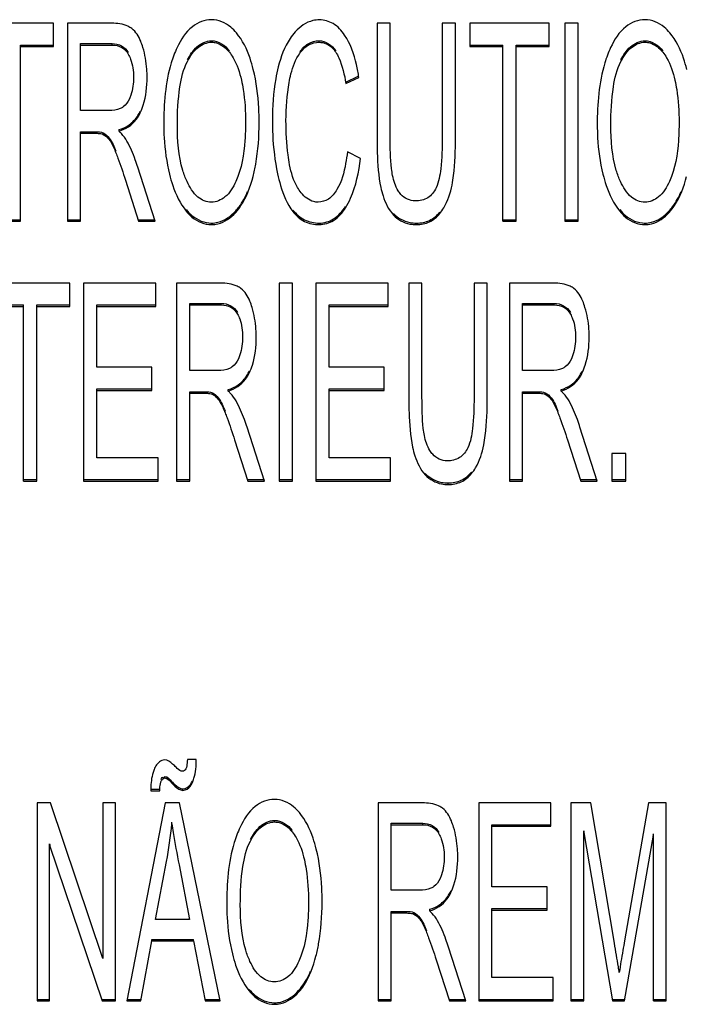
# Model space of a CAD drawing. Units: millimetres. Extents: x 0 to 1189, y 0 to 841.
# Drawn here: x 858 to 861, y 379 to 383 of the extents above; entities that cross this region are included whole.
import ezdxf

# ---------------------------------------------------------------- set-up
doc = ezdxf.new("R2010")
doc.units = ezdxf.units.MM
doc.header["$LTSCALE"] = 65.395
doc.layers.add('7_ALL_FEATURES', color=7, linetype='CONTINUOUS')

msp = doc.modelspace()

# ---------------------------------------------------------------- linework, layer by layer
at = {"layer": '7_ALL_FEATURES', "color": 7, "linetype": 'Continuous'}
for p, q in [((858.3498, 382.8441), (858.0327, 382.8441)), ((858.3498, 382.7504), (858.3498, 382.8441)), ((858.4049, 382.8441), (858.4049, 382.0501)), ((858.5822, 382.8441), (858.4049, 382.8441)), ((859.6466, 382.8441), (859.6466, 382.3854)), ((859.6996, 382.8441), (859.6466, 382.8441)), ((859.6996, 382.3859), (859.6996, 382.8441)), ((859.9083, 382.8441), (859.9083, 382.3859)), ((859.9612, 382.8441), (859.9083, 382.8441)), ((859.9612, 382.3854), (859.9612, 382.8441)), ((860.0193, 382.8441), (860.0193, 382.7504)), ((860.3364, 382.8441), (860.0193, 382.8441)), ((860.3364, 382.7504), (860.3364, 382.8441)), ((860.3997, 382.8441), (860.3997, 382.0501)), ((860.4526, 382.8441), (860.3997, 382.8441)), ((860.4526, 382.0501), (860.4526, 382.8441)), ((858.2174, 382.0501), (858.2174, 382.7565)), ((858.2174, 382.7565), (858.3498, 382.7565)), ((858.2174, 382.7504), (858.3498, 382.7504)), ((858.4578, 382.4937), (858.4578, 382.7625)), ((858.4578, 382.7625), (858.5844, 382.7625)), ((858.4578, 382.7564), (858.5844, 382.7564)), ((858.5844, 382.7564), (858.5844, 382.7625)), ((858.9833, 382.7678), (858.9833, 382.7738)), ((859.4147, 382.7678), (859.4147, 382.7738)), ((860.0193, 382.7565), (860.1511, 382.7565)), ((860.0193, 382.7504), (860.1511, 382.7504)), ((860.1511, 382.0501), (860.1511, 382.7565)), ((860.2041, 382.0501), (860.2041, 382.7565)), ((860.2041, 382.7565), (860.3364, 382.7565)), ((860.2041, 382.7504), (860.3364, 382.7504)), ((860.7217, 382.7678), (860.7217, 382.7738)), ((859.5217, 382.6081), (859.5714, 382.6314)), ((859.5217, 382.602), (859.5738, 382.6264)), ((858.5716, 382.4937), (858.4578, 382.4937)), ((858.4578, 382.0501), (858.4578, 382.4088)), ((858.4578, 382.4088), (858.5192, 382.4088)), ((858.4578, 382.4027), (858.5192, 382.4027)), ((858.5192, 382.4027), (858.5192, 382.4088)), ((858.5486, 382.3983), (858.5486, 382.4044)), ((858.612, 382.4114), (858.612, 382.4175)), ((859.5806, 382.3019), (859.5277, 382.3285)), ((858.7574, 382.0501), (858.6878, 382.2662)), ((858.6379, 382.2153), (858.6908, 382.0501)), ((859.0799, 382.0853), (859.0799, 382.0914)), ((859.7129, 382.0749), (859.7129, 382.081)), ((860.8183, 382.0853), (860.8183, 382.0914)), ((858.1645, 382.0562), (858.2174, 382.0562)), ((858.1645, 382.0501), (858.2174, 382.0501)), ((858.4049, 382.0562), (858.4578, 382.0562)), ((858.4049, 382.0501), (858.4578, 382.0501)), ((858.6908, 382.0562), (858.7574, 382.0562)), ((858.6908, 382.0501), (858.7574, 382.0501)), ((858.9828, 382.0365), (858.9828, 382.0426)), ((859.415, 382.0365), (859.415, 382.0426)), ((859.8049, 382.0365), (859.8049, 382.0426)), ((860.1511, 382.0562), (860.2041, 382.0562)), ((860.1511, 382.0501), (860.2041, 382.0501)), ((860.3997, 382.0562), (860.4526, 382.0562)), ((860.3997, 382.0501), (860.4526, 382.0501)), ((860.7211, 382.0365), (860.7211, 382.0426)), ((858.4147, 381.802), (858.0976, 381.802)), ((858.4147, 381.7082), (858.4147, 381.802)), ((858.4701, 381.802), (858.4701, 381.0079)), ((858.7593, 381.802), (858.4701, 381.802)), ((858.7593, 381.7082), (858.7593, 381.802)), ((858.8425, 381.802), (858.8425, 381.0079)), ((859.0199, 381.802), (858.8425, 381.802)), ((859.2543, 381.802), (859.2543, 381.0079)), ((859.3072, 381.802), (859.2543, 381.802)), ((859.3072, 381.0079), (859.3072, 381.802)), ((859.4016, 381.802), (859.4016, 381.0079)), ((859.6908, 381.802), (859.4016, 381.802)), ((859.6908, 381.7082), (859.6908, 381.802)), ((859.774, 381.802), (859.774, 381.3432)), ((859.827, 381.802), (859.774, 381.802)), ((859.827, 381.3437), (859.827, 381.802)), ((860.0357, 381.802), (860.0357, 381.3437)), ((860.0886, 381.802), (860.0357, 381.802)), ((860.0886, 381.3432), (860.0886, 381.802)), ((860.1776, 381.802), (860.1776, 381.0079)), ((860.3549, 381.802), (860.1776, 381.802)), ((858.0976, 381.7143), (858.2294, 381.7143)), ((858.2294, 381.0079), (858.2294, 381.7143)), ((858.2824, 381.0079), (858.2824, 381.7143)), ((858.2824, 381.7143), (858.4147, 381.7143)), ((858.523, 381.4651), (858.523, 381.7143)), ((858.523, 381.7143), (858.7593, 381.7143)), ((858.8955, 381.4515), (858.8955, 381.7203)), ((858.8955, 381.7203), (859.0221, 381.7203)), ((858.8955, 381.7142), (859.0221, 381.7142)), ((859.0221, 381.7142), (859.0221, 381.7203)), ((859.4545, 381.4651), (859.4545, 381.7143)), ((859.4545, 381.7143), (859.6908, 381.7143)), ((860.2305, 381.4515), (860.2305, 381.7203)), ((860.2305, 381.7203), (860.3571, 381.7203)), ((860.2305, 381.7142), (860.3571, 381.7142)), ((860.3571, 381.7142), (860.3571, 381.7203)), ((858.0976, 381.7082), (858.2294, 381.7082)), ((858.2824, 381.7082), (858.4147, 381.7082)), ((858.523, 381.7082), (858.7593, 381.7082)), ((859.4545, 381.7082), (859.6908, 381.7082)), ((858.7443, 381.4651), (858.523, 381.4651)), ((858.7443, 381.3719), (858.7443, 381.4651)), ((859.0092, 381.4515), (858.8955, 381.4515)), ((859.6758, 381.4651), (859.4545, 381.4651)), ((859.6758, 381.3719), (859.6758, 381.4651)), ((860.3443, 381.4515), (860.2305, 381.4515)), ((858.523, 381.1016), (858.523, 381.378)), ((858.523, 381.378), (858.7443, 381.378)), ((858.523, 381.3719), (858.7443, 381.3719)), ((858.8955, 381.0079), (858.8955, 381.3666)), ((858.8955, 381.3666), (858.9569, 381.3666)), ((858.8955, 381.3605), (858.9569, 381.3605)), ((858.9569, 381.3605), (858.9569, 381.3666)), ((858.9863, 381.3562), (858.9863, 381.3623)), ((859.0496, 381.3692), (859.0496, 381.3753)), ((859.4545, 381.1016), (859.4545, 381.378)), ((859.4545, 381.378), (859.6758, 381.378)), ((859.4545, 381.3719), (859.6758, 381.3719)), ((860.2305, 381.0079), (860.2305, 381.3666)), ((860.2305, 381.3666), (860.2919, 381.3666)), ((860.2305, 381.3605), (860.2919, 381.3605)), ((860.2919, 381.3605), (860.2919, 381.3666)), ((860.3213, 381.3562), (860.3213, 381.3623)), ((860.3847, 381.3692), (860.3847, 381.3753)), ((859.1951, 381.0079), (859.1255, 381.224)), ((860.5301, 381.0079), (860.4605, 381.224)), ((859.0755, 381.1731), (859.1285, 381.0079)), ((860.4106, 381.1731), (860.4635, 381.0079)), ((860.588, 381.119), (860.588, 381.0079)), ((860.6439, 381.119), (860.588, 381.119)), ((860.6439, 381.0079), (860.6439, 381.119)), ((858.7686, 381.1016), (858.523, 381.1016)), ((858.7686, 381.0079), (858.7686, 381.1016)), ((859.7001, 381.1016), (859.4545, 381.1016)), ((859.7001, 381.0079), (859.7001, 381.1016)), ((858.2294, 381.014), (858.2824, 381.014)), ((858.2294, 381.0079), (858.2824, 381.0079)), ((858.4701, 381.014), (858.7686, 381.014)), ((858.4701, 381.0079), (858.7686, 381.0079)), ((858.8425, 381.014), (858.8955, 381.014)), ((858.8425, 381.0079), (858.8955, 381.0079)), ((859.1285, 381.014), (859.1951, 381.014)), ((859.1285, 381.0079), (859.1951, 381.0079)), ((859.2543, 381.014), (859.3072, 381.014)), ((859.2543, 381.0079), (859.3072, 381.0079)), ((859.4016, 381.014), (859.7001, 381.014)), ((859.4016, 381.0079), (859.7001, 381.0079)), ((859.8403, 381.0327), (859.8403, 381.0388)), ((859.9323, 380.9944), (859.9323, 381.0005)), ((860.1776, 381.014), (860.2305, 381.014)), ((860.1776, 381.0079), (860.2305, 381.0079)), ((860.4635, 381.014), (860.5301, 381.014)), ((860.4635, 381.0079), (860.5301, 381.0079)), ((860.588, 381.014), (860.6439, 381.014)), ((860.588, 381.0079), (860.6439, 381.0079)), ((858.9219, 379.8915), (858.8865, 379.8915)), ((858.7964, 379.8178), (858.7964, 379.8239)), ((858.8231, 379.798), (858.8231, 379.8041)), ((858.7394, 379.7724), (858.7757, 379.7724)), ((858.7394, 379.7691), (858.7394, 379.7664)), ((858.7394, 379.7664), (858.7757, 379.7664)), ((858.7757, 379.7664), (858.7756, 379.7695)), ((858.8685, 379.768), (858.8685, 379.7741)), ((858.2832, 379.7176), (858.2832, 378.9236)), ((858.3375, 379.7176), (858.2832, 379.7176)), ((858.5476, 379.0942), (858.3375, 379.7176)), ((858.5476, 379.7176), (858.5476, 379.0942)), ((858.5983, 379.7176), (858.5476, 379.7176)), ((858.5983, 378.9236), (858.5983, 379.7176)), ((858.797, 379.7176), (858.6434, 378.9236)), ((858.854, 379.7176), (858.797, 379.7176)), ((859.0177, 378.9236), (858.854, 379.7176)), ((859.6507, 379.7176), (859.6507, 378.9236)), ((859.8281, 379.7176), (859.6507, 379.7176)), ((860.0545, 379.7176), (860.0545, 378.9236)), ((860.3438, 379.7176), (860.0545, 379.7176)), ((860.3438, 379.6239), (860.3438, 379.7176)), ((860.4245, 379.7176), (860.4245, 378.9236)), ((860.5042, 379.7176), (860.4245, 379.7176)), ((860.5989, 379.1554), (860.5042, 379.7176)), ((860.735, 379.7176), (860.6393, 379.1651)), ((860.8062, 379.7176), (860.735, 379.7176)), ((860.8062, 378.9236), (860.8062, 379.7176)), ((858.8243, 379.6342), (858.8243, 379.6403)), ((859.2357, 379.6412), (859.2357, 379.6473)), ((859.7037, 379.3672), (859.7037, 379.636)), ((859.7037, 379.636), (859.8303, 379.636)), ((859.7037, 379.6299), (859.8303, 379.6299)), ((859.8303, 379.6299), (859.8303, 379.636)), ((860.1075, 379.3807), (860.1075, 379.63)), ((860.1075, 379.63), (860.3438, 379.63)), ((860.1075, 379.6239), (860.3438, 379.6239)), ((860.4755, 378.9236), (860.4755, 379.6056)), ((860.4755, 379.6056), (860.4766, 379.5997)), ((860.4755, 379.5995), (860.5912, 378.9236)), ((860.639, 378.9236), (860.7552, 379.5882)), ((860.7542, 379.5883), (860.7552, 379.5942)), ((860.7552, 378.9236), (860.7552, 379.5942)), ((858.3339, 378.9236), (858.3339, 379.5536)), ((858.3339, 379.5536), (858.3358, 379.5482)), ((858.3339, 379.5475), (858.544, 378.9236)), ((858.7588, 379.2496), (858.8027, 379.4825)), ((858.8526, 379.4695), (858.8944, 379.2496)), ((860.3288, 379.3807), (860.1075, 379.3807)), ((860.3288, 379.2875), (860.3288, 379.3807)), ((859.8174, 379.3672), (859.7037, 379.3672)), ((859.7037, 378.9236), (859.7037, 379.2823)), ((859.7037, 379.2823), (859.765, 379.2823)), ((859.7037, 379.2762), (859.765, 379.2762)), ((859.765, 379.2762), (859.765, 379.2823)), ((859.7944, 379.2718), (859.7944, 379.2779)), ((859.8578, 379.2848), (859.8578, 379.2909)), ((860.1075, 379.0173), (860.1075, 379.2936)), ((860.1075, 379.2936), (860.3288, 379.2936)), ((860.1075, 379.2875), (860.3288, 379.2875)), ((858.8944, 379.2496), (858.7588, 379.2496)), ((858.6996, 378.9236), (858.7435, 379.1641)), ((858.7435, 379.1641), (858.7435, 379.1701)), ((858.7435, 379.1701), (858.9107, 379.1701)), ((858.7435, 379.1641), (858.9107, 379.1641)), ((858.9107, 379.1641), (858.9107, 379.1701)), ((858.9107, 379.1641), (858.9574, 378.9236)), ((860.0032, 378.9236), (859.9337, 379.1397)), ((859.8837, 379.0888), (859.9367, 378.9236)), ((860.353, 379.0173), (860.1075, 379.0173)), ((860.353, 378.9236), (860.353, 379.0173)), ((859.3323, 378.9588), (859.3323, 378.9649)), ((858.2832, 378.9297), (858.3339, 378.9297)), ((858.2832, 378.9236), (858.3339, 378.9236)), ((858.544, 378.9297), (858.5983, 378.9297)), ((858.544, 378.9236), (858.5983, 378.9236)), ((858.6434, 378.9297), (858.6996, 378.9297)), ((858.6434, 378.9236), (858.6996, 378.9236)), ((858.9574, 378.9297), (859.0177, 378.9297)), ((858.9574, 378.9236), (859.0177, 378.9236)), ((859.2352, 378.91), (859.2352, 378.9161)), ((859.6507, 378.9297), (859.7037, 378.9297)), ((859.6507, 378.9236), (859.7037, 378.9236)), ((859.9367, 378.9297), (860.0032, 378.9297)), ((859.9367, 378.9236), (860.0032, 378.9236)), ((860.0545, 378.9297), (860.353, 378.9297)), ((860.0545, 378.9236), (860.353, 378.9236)), ((860.4245, 378.9297), (860.4755, 378.9297)), ((860.4245, 378.9236), (860.4755, 378.9236)), ((860.5912, 378.9297), (860.639, 378.9297)), ((860.5912, 378.9236), (860.639, 378.9236)), ((860.7552, 378.9297), (860.8062, 378.9297)), ((860.7552, 378.9236), (860.8062, 378.9236))]:
    msp.add_line(p, q, dxfattribs=at)
msp.add_arc((859.103, 379.7692), 0.3636, 179.0466, 180.0054, dxfattribs=at)
for points, knots in [([(858.9831, 382.8582), (858.9558, 382.8582), (858.8929, 382.8332), (858.8598, 382.7775), (858.8449, 382.7462)], [0, 0, 0, 0, 0.440644, 1, 1, 1, 1]), ([(859.0828, 382.8053), (859.0758, 382.8136), (859.0494, 382.8412), (859.0105, 382.8582), (858.9831, 382.8582)], [0, 0, 0, 0, 0.282628, 1, 1, 1, 1]), ([(859.4158, 382.8577), (859.4071, 382.8577), (859.3701, 382.8535), (859.3377, 382.8301), (859.3187, 382.8095)], [0, 0, 0, 0, 0.237003, 1, 1, 1, 1]), ([(859.5167, 382.7968), (859.5046, 382.8146), (859.4764, 382.846), (859.4349, 382.8577), (859.4158, 382.8577)], [0, 0, 0, 0, 0.529737, 1, 1, 1, 1]), ([(860.7214, 382.8582), (860.6941, 382.8582), (860.6312, 382.8332), (860.5981, 382.7775), (860.5833, 382.7462)], [0, 0, 0, 0, 0.440643, 1, 1, 1, 1]), ([(860.8212, 382.8053), (860.8142, 382.8136), (860.7878, 382.8412), (860.7489, 382.8582), (860.7214, 382.8582)], [0, 0, 0, 0, 0.282626, 1, 1, 1, 1]), ([(858.6635, 382.8225), (858.6587, 382.8261), (858.6341, 382.8406), (858.6045, 382.8441), (858.5822, 382.8441)], [0, 0, 0, 0, 0.213156, 1, 1, 1, 1]), ([(858.7079, 382.747), (858.7053, 382.7554), (858.6956, 382.7829), (858.6799, 382.81), (858.6635, 382.8225)], [0, 0, 0, 0, 0.300935, 1, 1, 1, 1]), ([(859.1506, 382.6589), (859.1469, 382.6739), (859.132, 382.7257), (859.1078, 382.7759), (859.0828, 382.8053)], [0, 0, 0, 0, 0.285897, 1, 1, 1, 1]), ([(859.3187, 382.8095), (859.311, 382.8012), (859.279, 382.7595), (859.2609, 382.7089), (859.2507, 382.6692)], [0, 0, 0, 0, 0.215993, 1, 1, 1, 1]), ([(859.5738, 382.6264), (859.5712, 382.6438), (859.5604, 382.7027), (859.5405, 382.7615), (859.5167, 382.7968)], [0, 0, 0, 0, 0.291963, 1, 1, 1, 1]), ([(860.8889, 382.6589), (860.8852, 382.6739), (860.8703, 382.7257), (860.8461, 382.7759), (860.8212, 382.8053)], [0, 0, 0, 0, 0.285895, 1, 1, 1, 1]), ([(858.5844, 382.7625), (858.5974, 382.7625), (858.6242, 382.7574), (858.6429, 382.7372), (858.6493, 382.726)], [0, 0, 0, 0, 0.501389, 1, 1, 1, 1]), ([(858.5844, 382.7564), (858.5976, 382.7564), (858.6244, 382.7511), (858.6431, 382.731), (858.6493, 382.7199)], [0, 0, 0, 0, 0.509816, 1, 1, 1, 1]), ([(858.7247, 382.6275), (858.7247, 382.6381), (858.7234, 382.6784), (858.7166, 382.7186), (858.7079, 382.747)], [0, 0, 0, 0, 0.263757, 1, 1, 1, 1]), ([(858.8449, 382.7462), (858.8355, 382.7264), (858.7989, 382.6273), (858.7915, 382.5201), (858.7915, 382.4368)], [0, 0, 0, 0, 0.208324, 1, 1, 1, 1]), ([(858.8865, 382.6969), (858.8966, 382.716), (858.9195, 382.7529), (858.9621, 382.7738), (858.9833, 382.7738)], [0, 0, 0, 0, 0.503876, 1, 1, 1, 1]), ([(858.8865, 382.6908), (858.8978, 382.7123), (858.9216, 382.7497), (858.9647, 382.7678), (858.9833, 382.7678)], [0, 0, 0, 0, 0.565431, 1, 1, 1, 1]), ([(858.9833, 382.7678), (858.9898, 382.7678), (859.0178, 382.7642), (859.0412, 382.7444), (859.0545, 382.7277)], [0, 0, 0, 0, 0.231713, 1, 1, 1, 1]), ([(859.3375, 382.73), (859.3463, 382.7425), (859.3681, 382.7655), (859.3994, 382.7738), (859.4147, 382.7738)], [0, 0, 0, 0, 0.500566, 1, 1, 1, 1]), ([(859.3375, 382.7239), (859.3467, 382.7369), (859.3688, 382.7599), (859.4001, 382.7678), (859.4147, 382.7678)], [0, 0, 0, 0, 0.522462, 1, 1, 1, 1]), ([(859.4147, 382.7678), (859.4337, 382.7678), (859.461, 382.7551), (859.477, 382.7341), (859.4812, 382.7279)], [0, 0, 0, 0, 0.718854, 1, 1, 1, 1]), ([(860.5833, 382.7462), (860.5738, 382.7264), (860.5373, 382.6273), (860.5298, 382.5201), (860.5298, 382.4368)], [0, 0, 0, 0, 0.208322, 1, 1, 1, 1]), ([(860.6248, 382.6969), (860.6349, 382.716), (860.6578, 382.7529), (860.7004, 382.7738), (860.7217, 382.7738)], [0, 0, 0, 0, 0.503876, 1, 1, 1, 1]), ([(860.6248, 382.6908), (860.6362, 382.7123), (860.66, 382.7497), (860.703, 382.7678), (860.7217, 382.7678)], [0, 0, 0, 0, 0.565427, 1, 1, 1, 1]), ([(860.7217, 382.7678), (860.7281, 382.7678), (860.7561, 382.7642), (860.7795, 382.7444), (860.7929, 382.7277)], [0, 0, 0, 0, 0.231702, 1, 1, 1, 1]), ([(858.6493, 382.7199), (858.6528, 382.7137), (858.6662, 382.6847), (858.6701, 382.6521), (858.6701, 382.6275)], [0, 0, 0, 0, 0.224413, 1, 1, 1, 1]), ([(859.0545, 382.7277), (859.0601, 382.7208), (859.083, 382.6867), (859.0958, 382.6468), (859.1028, 382.6156)], [0, 0, 0, 0, 0.216527, 1, 1, 1, 1]), ([(859.294, 382.6059), (859.296, 382.6177), (859.3045, 382.6588), (859.3201, 382.6993), (859.3375, 382.7239)], [0, 0, 0, 0, 0.283888, 1, 1, 1, 1]), ([(859.4812, 382.7279), (859.486, 382.7208), (859.5067, 382.6814), (859.516, 382.6372), (859.5217, 382.602)], [0, 0, 0, 0, 0.194652, 1, 1, 1, 1]), ([(860.7929, 382.7277), (860.7984, 382.7208), (860.8213, 382.6867), (860.8341, 382.6468), (860.8412, 382.6156)], [0, 0, 0, 0, 0.216528, 1, 1, 1, 1]), ([(858.8461, 382.4352), (858.8461, 382.4864), (858.8498, 382.573), (858.8698, 382.6594), (858.8865, 382.6908)], [0, 0, 0, 0, 0.590468, 1, 1, 1, 1]), ([(859.174, 382.446), (859.174, 382.4653), (859.1723, 382.5367), (859.1631, 382.6082), (859.1506, 382.6589)], [0, 0, 0, 0, 0.269571, 1, 1, 1, 1]), ([(859.2507, 382.6692), (859.2466, 382.6532), (859.2315, 382.5822), (859.227, 382.5092), (859.227, 382.4531)], [0, 0, 0, 0, 0.226613, 1, 1, 1, 1]), ([(860.5844, 382.4352), (860.5844, 382.4864), (860.5881, 382.573), (860.6081, 382.6594), (860.6248, 382.6908)], [0, 0, 0, 0, 0.59047, 1, 1, 1, 1]), ([(858.6971, 382.485), (858.7018, 382.4949), (858.7195, 382.5404), (858.7247, 382.5898), (858.7247, 382.6275)], [0, 0, 0, 0, 0.22521, 1, 1, 1, 1]), ([(859.1028, 382.6156), (859.1057, 382.6031), (859.1162, 382.5474), (859.1195, 382.4904), (859.1195, 382.4466)], [0, 0, 0, 0, 0.225632, 1, 1, 1, 1]), ([(860.8412, 382.6156), (860.844, 382.6031), (860.8545, 382.5474), (860.8578, 382.4904), (860.8578, 382.4466)], [0, 0, 0, 0, 0.225634, 1, 1, 1, 1]), ([(858.6595, 382.556), (858.6578, 382.5508), (858.651, 382.533), (858.6395, 382.5163), (858.6283, 382.5083)], [0, 0, 0, 0, 0.284551, 1, 1, 1, 1]), ([(858.6283, 382.5083), (858.6248, 382.5058), (858.6075, 382.4961), (858.587, 382.4937), (858.5716, 382.4937)], [0, 0, 0, 0, 0.218629, 1, 1, 1, 1]), ([(858.612, 382.4114), (858.639, 382.4186), (858.6737, 382.4424), (858.6927, 382.4757), (858.6971, 382.485)], [0, 0, 0, 0, 0.731125, 1, 1, 1, 1]), ([(858.6524, 382.4361), (858.6666, 382.4461), (858.6831, 382.4644), (858.6944, 382.4854), (858.6971, 382.4911)], [0, 0, 0, 0, 0.732318, 1, 1, 1, 1]), ([(858.7915, 382.4368), (858.7915, 382.4196), (858.7933, 382.353), (858.8027, 382.2865), (858.8144, 382.2385)], [0, 0, 0, 0, 0.258736, 1, 1, 1, 1]), ([(858.8848, 382.2088), (858.878, 382.2234), (858.8515, 382.2959), (858.8461, 382.3744), (858.8461, 382.4352)], [0, 0, 0, 0, 0.209231, 1, 1, 1, 1]), ([(859.1195, 382.4466), (859.1195, 382.4224), (859.1169, 382.3425), (859.1043, 382.2607), (859.0808, 382.2097)], [0, 0, 0, 0, 0.300845, 1, 1, 1, 1]), ([(859.1495, 382.2299), (859.1537, 382.2461), (859.1691, 382.3172), (859.174, 382.3902), (859.174, 382.446)], [0, 0, 0, 0, 0.231028, 1, 1, 1, 1]), ([(859.227, 382.4531), (859.227, 382.4344), (859.2286, 382.3631), (859.2369, 382.2917), (859.248, 382.2402)], [0, 0, 0, 0, 0.261416, 1, 1, 1, 1]), ([(859.2963, 382.2765), (859.2937, 382.2896), (859.2843, 382.3481), (859.2816, 382.4076), (859.2816, 382.4536)], [0, 0, 0, 0, 0.224454, 1, 1, 1, 1]), ([(860.5298, 382.4368), (860.5298, 382.4196), (860.5316, 382.353), (860.541, 382.2865), (860.5527, 382.2385)], [0, 0, 0, 0, 0.258735, 1, 1, 1, 1]), ([(860.6232, 382.2088), (860.6163, 382.2234), (860.5899, 382.2959), (860.5844, 382.3744), (860.5844, 382.4352)], [0, 0, 0, 0, 0.209231, 1, 1, 1, 1]), ([(860.8578, 382.4466), (860.8578, 382.4224), (860.8553, 382.3425), (860.8427, 382.2607), (860.8191, 382.2097)], [0, 0, 0, 0, 0.300844, 1, 1, 1, 1]), ([(858.5192, 382.4027), (858.5224, 382.4027), (858.5323, 382.4024), (858.5425, 382.4012), (858.5486, 382.3983)], [0, 0, 0, 0, 0.319302, 1, 1, 1, 1]), ([(858.6438, 382.3716), (858.6379, 382.3824), (858.6272, 382.396), (858.6153, 382.4081), (858.612, 382.4114)], [0, 0, 0, 0, 0.724346, 1, 1, 1, 1]), ([(859.6466, 382.3854), (859.6466, 382.3654), (859.6476, 382.2987), (859.6522, 382.2317), (859.6618, 382.1859)], [0, 0, 0, 0, 0.299497, 1, 1, 1, 1]), ([(859.7091, 382.2332), (859.7073, 382.2424), (859.7001, 382.293), (859.6996, 382.3442), (859.6996, 382.3859)], [0, 0, 0, 0, 0.183775, 1, 1, 1, 1]), ([(859.9083, 382.3859), (859.9083, 382.3441), (859.9059, 382.2764), (859.8947, 382.2076), (859.8835, 382.1839)], [0, 0, 0, 0, 0.61423, 1, 1, 1, 1]), ([(859.9475, 382.1953), (859.95, 382.2079), (859.9594, 382.2708), (859.9612, 382.3346), (859.9612, 382.3854)], [0, 0, 0, 0, 0.201955, 1, 1, 1, 1]), ([(858.5726, 382.3776), (858.5749, 382.3747), (858.5859, 382.3581), (858.5936, 382.3396), (858.5995, 382.3245)], [0, 0, 0, 0, 0.183233, 1, 1, 1, 1]), ([(858.6878, 382.2662), (858.6845, 382.2764), (858.672, 382.3124), (858.657, 382.3476), (858.6438, 382.3716)], [0, 0, 0, 0, 0.281299, 1, 1, 1, 1]), ([(858.5995, 382.3245), (858.6023, 382.3175), (858.6161, 382.2815), (858.6284, 382.2449), (858.6379, 382.2153)], [0, 0, 0, 0, 0.194001, 1, 1, 1, 1]), ([(859.5277, 382.3285), (859.5259, 382.3127), (859.5186, 382.261), (859.5049, 382.2086), (859.4859, 382.1773)], [0, 0, 0, 0, 0.303167, 1, 1, 1, 1]), ([(859.3426, 382.1637), (859.3371, 382.1703), (859.3139, 382.2043), (859.3025, 382.2448), (859.2963, 382.2765)], [0, 0, 0, 0, 0.209611, 1, 1, 1, 1]), ([(859.5206, 382.1043), (859.5282, 382.1163), (859.56, 382.1781), (859.5736, 382.2475), (859.5806, 382.3019)], [0, 0, 0, 0, 0.206439, 1, 1, 1, 1]), ([(858.8144, 382.2385), (858.818, 382.2235), (858.8329, 382.1712), (858.857, 382.1205), (858.8817, 382.0904)], [0, 0, 0, 0, 0.283737, 1, 1, 1, 1]), ([(859.0799, 382.0853), (859.0877, 382.0938), (859.1206, 382.1368), (859.139, 382.1889), (859.1495, 382.2299)], [0, 0, 0, 0, 0.214315, 1, 1, 1, 1]), ([(859.248, 382.2402), (859.2514, 382.2245), (859.2646, 382.1715), (859.2858, 382.1191), (859.3097, 382.0885)], [0, 0, 0, 0, 0.293081, 1, 1, 1, 1]), ([(859.7423, 382.1577), (859.7383, 382.1622), (859.7218, 382.1846), (859.7134, 382.212), (859.7091, 382.2332)], [0, 0, 0, 0, 0.219712, 1, 1, 1, 1]), ([(860.5527, 382.2385), (860.5564, 382.2235), (860.5712, 382.1712), (860.5953, 382.1205), (860.6201, 382.0904)], [0, 0, 0, 0, 0.283736, 1, 1, 1, 1]), ([(860.8183, 382.0853), (860.8261, 382.0938), (860.8589, 382.1368), (860.8773, 382.1889), (860.8879, 382.2299)], [0, 0, 0, 0, 0.214315, 1, 1, 1, 1]), ([(858.9825, 382.1265), (858.9633, 382.1265), (858.9184, 382.1456), (858.8956, 382.1859), (858.8848, 382.2088)], [0, 0, 0, 0, 0.431713, 1, 1, 1, 1]), ([(859.0808, 382.2097), (859.0701, 382.1866), (859.0472, 382.1458), (859.0019, 382.1265), (858.9825, 382.1265)], [0, 0, 0, 0, 0.567203, 1, 1, 1, 1]), ([(859.6618, 382.1859), (859.6642, 382.1744), (859.6743, 382.1348), (859.6929, 382.0962), (859.7129, 382.0749)], [0, 0, 0, 0, 0.287941, 1, 1, 1, 1]), ([(859.8982, 382.0804), (859.9042, 382.0879), (859.9281, 382.1225), (859.9413, 382.1636), (859.9475, 382.1953)], [0, 0, 0, 0, 0.228972, 1, 1, 1, 1]), ([(860.7208, 382.1265), (860.7016, 382.1265), (860.6567, 382.1456), (860.6339, 382.1859), (860.6232, 382.2088)], [0, 0, 0, 0, 0.431713, 1, 1, 1, 1]), ([(860.8191, 382.2097), (860.8085, 382.1866), (860.7856, 382.1458), (860.7403, 382.1265), (860.7208, 382.1265)], [0, 0, 0, 0, 0.567199, 1, 1, 1, 1]), ([(859.0799, 382.0914), (859.0847, 382.0966), (859.1043, 382.1203), (859.1188, 382.148), (859.1279, 382.1699)], [0, 0, 0, 0, 0.228556, 1, 1, 1, 1]), ([(859.4106, 382.1265), (859.4045, 382.1265), (859.378, 382.1298), (859.3557, 382.1481), (859.3426, 382.1637)], [0, 0, 0, 0, 0.230132, 1, 1, 1, 1]), ([(859.4859, 382.1773), (859.477, 382.1627), (859.4569, 382.1369), (859.4249, 382.1265), (859.4106, 382.1265)], [0, 0, 0, 0, 0.545507, 1, 1, 1, 1]), ([(859.8835, 382.1839), (859.8761, 382.1683), (859.8536, 382.139), (859.8174, 382.1313), (859.8002, 382.1313)], [0, 0, 0, 0, 0.500384, 1, 1, 1, 1]), ([(860.8183, 382.0914), (860.823, 382.0966), (860.8426, 382.1203), (860.8571, 382.148), (860.8662, 382.1699)], [0, 0, 0, 0, 0.228556, 1, 1, 1, 1]), ([(859.415, 382.0426), (859.4349, 382.0426), (859.4792, 382.0559), (859.508, 382.0906), (859.5206, 382.1103)], [0, 0, 0, 0, 0.461018, 1, 1, 1, 1]), ([(858.8817, 382.0965), (858.8887, 382.088), (858.9152, 382.0596), (858.9549, 382.0426), (858.9828, 382.0426)], [0, 0, 0, 0, 0.282204, 1, 1, 1, 1]), ([(858.8817, 382.0904), (858.8887, 382.0819), (858.9152, 382.0535), (858.9549, 382.0365), (858.9828, 382.0365)], [0, 0, 0, 0, 0.282204, 1, 1, 1, 1]), ([(858.9828, 382.0426), (858.9914, 382.0426), (859.0284, 382.0469), (859.0607, 382.0706), (859.0799, 382.0914)], [0, 0, 0, 0, 0.23274, 1, 1, 1, 1]), ([(858.9828, 382.0365), (858.9914, 382.0365), (859.0284, 382.0408), (859.0607, 382.0645), (859.0799, 382.0853)], [0, 0, 0, 0, 0.23274, 1, 1, 1, 1]), ([(859.3097, 382.0946), (859.3221, 382.0787), (859.3536, 382.0508), (859.3949, 382.0426), (859.415, 382.0426)], [0, 0, 0, 0, 0.502745, 1, 1, 1, 1]), ([(859.3097, 382.0885), (859.3221, 382.0726), (859.3536, 382.0447), (859.3949, 382.0365), (859.415, 382.0365)], [0, 0, 0, 0, 0.502745, 1, 1, 1, 1]), ([(859.415, 382.0365), (859.4349, 382.0365), (859.4792, 382.0498), (859.508, 382.0846), (859.5206, 382.1043)], [0, 0, 0, 0, 0.461018, 1, 1, 1, 1]), ([(859.7129, 382.081), (859.7298, 382.0629), (859.7621, 382.0452), (859.7959, 382.0426), (859.8049, 382.0426)], [0, 0, 0, 0, 0.733345, 1, 1, 1, 1]), ([(859.7129, 382.0749), (859.7298, 382.0568), (859.7621, 382.0391), (859.7959, 382.0365), (859.8049, 382.0365)], [0, 0, 0, 0, 0.733345, 1, 1, 1, 1]), ([(859.8049, 382.0426), (859.8227, 382.0426), (859.8588, 382.0493), (859.8871, 382.0729), (859.8982, 382.0865)], [0, 0, 0, 0, 0.503061, 1, 1, 1, 1]), ([(859.8049, 382.0365), (859.8227, 382.0365), (859.8588, 382.0432), (859.8871, 382.0668), (859.8982, 382.0804)], [0, 0, 0, 0, 0.503061, 1, 1, 1, 1]), ([(860.6201, 382.0965), (860.627, 382.088), (860.6535, 382.0596), (860.6932, 382.0426), (860.7211, 382.0426)], [0, 0, 0, 0, 0.282207, 1, 1, 1, 1]), ([(860.6201, 382.0904), (860.627, 382.0819), (860.6535, 382.0535), (860.6932, 382.0365), (860.7211, 382.0365)], [0, 0, 0, 0, 0.282207, 1, 1, 1, 1]), ([(860.7211, 382.0426), (860.7297, 382.0426), (860.7668, 382.0469), (860.799, 382.0706), (860.8183, 382.0914)], [0, 0, 0, 0, 0.232745, 1, 1, 1, 1]), ([(860.7211, 382.0365), (860.7297, 382.0365), (860.7668, 382.0408), (860.799, 382.0645), (860.8183, 382.0853)], [0, 0, 0, 0, 0.232745, 1, 1, 1, 1]), ([(859.1012, 381.7803), (859.0964, 381.7839), (859.0717, 381.7984), (859.0422, 381.802), (859.0199, 381.802)], [0, 0, 0, 0, 0.213165, 1, 1, 1, 1]), ([(860.4363, 381.7803), (860.4314, 381.7839), (860.4068, 381.7984), (860.3773, 381.802), (860.3549, 381.802)], [0, 0, 0, 0, 0.213165, 1, 1, 1, 1]), ([(859.1455, 381.7048), (859.1429, 381.7133), (859.1332, 381.7408), (859.1176, 381.7679), (859.1012, 381.7803)], [0, 0, 0, 0, 0.300945, 1, 1, 1, 1]), ([(860.4806, 381.7048), (860.478, 381.7133), (860.4683, 381.7408), (860.4526, 381.7679), (860.4363, 381.7803)], [0, 0, 0, 0, 0.300945, 1, 1, 1, 1]), ([(859.0221, 381.7203), (859.035, 381.7203), (859.0618, 381.7152), (859.0806, 381.6951), (859.0869, 381.6839)], [0, 0, 0, 0, 0.50139, 1, 1, 1, 1]), ([(859.0221, 381.7142), (859.0352, 381.7142), (859.0621, 381.709), (859.0807, 381.6888), (859.0869, 381.6778)], [0, 0, 0, 0, 0.509824, 1, 1, 1, 1]), ([(860.3571, 381.7203), (860.3701, 381.7203), (860.3969, 381.7152), (860.4157, 381.6951), (860.422, 381.6839)], [0, 0, 0, 0, 0.501389, 1, 1, 1, 1]), ([(860.3571, 381.7142), (860.3703, 381.7142), (860.3971, 381.709), (860.4158, 381.6888), (860.422, 381.6778)], [0, 0, 0, 0, 0.509816, 1, 1, 1, 1]), ([(859.0869, 381.6778), (859.0905, 381.6716), (859.1038, 381.6425), (859.1077, 381.61), (859.1077, 381.5853)], [0, 0, 0, 0, 0.224415, 1, 1, 1, 1]), ([(859.1623, 381.5853), (859.1623, 381.5959), (859.161, 381.6362), (859.1542, 381.6764), (859.1455, 381.7048)], [0, 0, 0, 0, 0.263759, 1, 1, 1, 1]), ([(860.422, 381.6778), (860.4255, 381.6716), (860.4389, 381.6425), (860.4428, 381.61), (860.4428, 381.5853)], [0, 0, 0, 0, 0.224413, 1, 1, 1, 1]), ([(860.4974, 381.5853), (860.4974, 381.5959), (860.4961, 381.6362), (860.4893, 381.6764), (860.4806, 381.7048)], [0, 0, 0, 0, 0.26376, 1, 1, 1, 1]), ([(859.1348, 381.4429), (859.1395, 381.4527), (859.1571, 381.4982), (859.1623, 381.5476), (859.1623, 381.5853)], [0, 0, 0, 0, 0.225214, 1, 1, 1, 1]), ([(860.4698, 381.4429), (860.4745, 381.4527), (860.4922, 381.4982), (860.4974, 381.5476), (860.4974, 381.5853)], [0, 0, 0, 0, 0.225214, 1, 1, 1, 1]), ([(859.0971, 381.5138), (859.0954, 381.5086), (859.0886, 381.4908), (859.0771, 381.4741), (859.066, 381.4661)], [0, 0, 0, 0, 0.284562, 1, 1, 1, 1]), ([(860.4322, 381.5138), (860.4305, 381.5086), (860.4237, 381.4908), (860.4122, 381.4741), (860.4011, 381.4661)], [0, 0, 0, 0, 0.284547, 1, 1, 1, 1]), ([(859.066, 381.4661), (859.0625, 381.4636), (859.0451, 381.4539), (859.0247, 381.4515), (859.0092, 381.4515)], [0, 0, 0, 0, 0.218631, 1, 1, 1, 1]), ([(859.0496, 381.3692), (859.0766, 381.3765), (859.1114, 381.4002), (859.1303, 381.4336), (859.1348, 381.4429)], [0, 0, 0, 0, 0.73113, 1, 1, 1, 1]), ([(859.09, 381.3939), (859.1043, 381.4039), (859.1207, 381.4223), (859.132, 381.4432), (859.1348, 381.4489)], [0, 0, 0, 0, 0.732322, 1, 1, 1, 1]), ([(860.4011, 381.4661), (860.3976, 381.4636), (860.3802, 381.4539), (860.3597, 381.4515), (860.3443, 381.4515)], [0, 0, 0, 0, 0.21862, 1, 1, 1, 1]), ([(860.3847, 381.3692), (860.4117, 381.3765), (860.4464, 381.4002), (860.4654, 381.4336), (860.4698, 381.4429)], [0, 0, 0, 0, 0.731133, 1, 1, 1, 1]), ([(860.4251, 381.3939), (860.4393, 381.4039), (860.4558, 381.4223), (860.4671, 381.4432), (860.4698, 381.4489)], [0, 0, 0, 0, 0.732323, 1, 1, 1, 1]), ([(858.9569, 381.3605), (858.96, 381.3605), (858.9699, 381.3602), (858.9801, 381.359), (858.9863, 381.3562)], [0, 0, 0, 0, 0.319324, 1, 1, 1, 1]), ([(859.0815, 381.3294), (859.0755, 381.3402), (859.0649, 381.3538), (859.053, 381.3659), (859.0496, 381.3692)], [0, 0, 0, 0, 0.724345, 1, 1, 1, 1]), ([(860.2919, 381.3605), (860.2951, 381.3605), (860.305, 381.3602), (860.3152, 381.359), (860.3213, 381.3562)], [0, 0, 0, 0, 0.319324, 1, 1, 1, 1]), ([(860.4165, 381.3294), (860.4106, 381.3402), (860.3999, 381.3538), (860.388, 381.3659), (860.3847, 381.3692)], [0, 0, 0, 0, 0.724339, 1, 1, 1, 1]), ([(859.0103, 381.3354), (859.0125, 381.3326), (859.0235, 381.3159), (859.0312, 381.2974), (859.0372, 381.2823)], [0, 0, 0, 0, 0.183243, 1, 1, 1, 1]), ([(859.1255, 381.224), (859.1221, 381.2342), (859.1096, 381.2702), (859.0947, 381.3054), (859.0815, 381.3294)], [0, 0, 0, 0, 0.281294, 1, 1, 1, 1]), ([(859.774, 381.3432), (859.774, 381.3232), (859.7751, 381.2566), (859.7796, 381.1895), (859.7892, 381.1438)], [0, 0, 0, 0, 0.299497, 1, 1, 1, 1]), ([(859.8365, 381.191), (859.8347, 381.2002), (859.8275, 381.2508), (859.827, 381.3021), (859.827, 381.3437)], [0, 0, 0, 0, 0.183773, 1, 1, 1, 1]), ([(860.0357, 381.3437), (860.0357, 381.3019), (860.0333, 381.2342), (860.0221, 381.1655), (860.0109, 381.1417)], [0, 0, 0, 0, 0.61423, 1, 1, 1, 1]), ([(860.0749, 381.1531), (860.0774, 381.1657), (860.0869, 381.2287), (860.0886, 381.2925), (860.0886, 381.3432)], [0, 0, 0, 0, 0.201955, 1, 1, 1, 1]), ([(860.3453, 381.3354), (860.3476, 381.3326), (860.3586, 381.3159), (860.3663, 381.2974), (860.3723, 381.2823)], [0, 0, 0, 0, 0.183241, 1, 1, 1, 1]), ([(860.4605, 381.224), (860.4572, 381.2342), (860.4447, 381.2702), (860.4297, 381.3054), (860.4165, 381.3294)], [0, 0, 0, 0, 0.281294, 1, 1, 1, 1]), ([(859.0372, 381.2823), (859.04, 381.2753), (859.0537, 381.2393), (859.0661, 381.2027), (859.0755, 381.1731)], [0, 0, 0, 0, 0.193999, 1, 1, 1, 1]), ([(860.3723, 381.2823), (860.375, 381.2753), (860.3888, 381.2393), (860.4011, 381.2027), (860.4106, 381.1731)], [0, 0, 0, 0, 0.193997, 1, 1, 1, 1]), ([(859.8698, 381.1155), (859.8657, 381.12), (859.8492, 381.1425), (859.8408, 381.1698), (859.8365, 381.191)], [0, 0, 0, 0, 0.21971, 1, 1, 1, 1]), ([(859.7892, 381.1438), (859.7916, 381.1322), (859.8017, 381.0926), (859.8203, 381.054), (859.8403, 381.0327)], [0, 0, 0, 0, 0.287941, 1, 1, 1, 1]), ([(860.0109, 381.1417), (860.0035, 381.1261), (859.981, 381.0968), (859.9449, 381.0892), (859.9277, 381.0892)], [0, 0, 0, 0, 0.500384, 1, 1, 1, 1]), ([(860.0256, 381.0382), (860.0317, 381.0457), (860.0555, 381.0803), (860.0687, 381.1214), (860.0749, 381.1531)], [0, 0, 0, 0, 0.228972, 1, 1, 1, 1]), ([(859.9323, 381.0005), (859.9501, 381.0005), (859.9863, 381.0071), (860.0146, 381.0307), (860.0256, 381.0443)], [0, 0, 0, 0, 0.503061, 1, 1, 1, 1]), ([(859.8403, 381.0388), (859.8573, 381.0207), (859.8895, 381.003), (859.9233, 381.0005), (859.9323, 381.0005)], [0, 0, 0, 0, 0.733345, 1, 1, 1, 1]), ([(859.8403, 381.0327), (859.8573, 381.0146), (859.8895, 380.9969), (859.9233, 380.9944), (859.9323, 380.9944)], [0, 0, 0, 0, 0.733345, 1, 1, 1, 1]), ([(859.9323, 380.9944), (859.9501, 380.9944), (859.9863, 381.001), (860.0146, 381.0246), (860.0256, 381.0382)], [0, 0, 0, 0, 0.503061, 1, 1, 1, 1]), ([(858.7549, 379.8563), (858.7524, 379.8508), (858.7426, 379.8249), (858.7398, 379.7968), (858.7394, 379.7752)], [0, 0, 0, 0, 0.217407, 1, 1, 1, 1]), ([(858.7948, 379.8898), (858.7908, 379.8898), (858.7725, 379.8866), (858.7609, 379.869), (858.7549, 379.8563)], [0, 0, 0, 0, 0.219378, 1, 1, 1, 1]), ([(858.8409, 379.8605), (858.8364, 379.8649), (858.8232, 379.877), (858.8068, 379.8898), (858.7948, 379.8898)], [0, 0, 0, 0, 0.343789, 1, 1, 1, 1]), ([(858.8665, 379.8443), (858.8648, 379.8443), (858.8546, 379.8468), (858.8468, 379.8545), (858.8409, 379.8605)], [0, 0, 0, 0, 0.174631, 1, 1, 1, 1]), ([(858.8865, 379.8915), (858.8861, 379.8871), (858.8849, 379.8745), (858.8835, 379.8613), (858.8798, 379.8537)], [0, 0, 0, 0, 0.339886, 1, 1, 1, 1]), ([(858.9061, 379.7988), (858.9088, 379.8044), (858.9195, 379.8342), (858.9216, 379.8662), (858.9219, 379.8915)], [0, 0, 0, 0, 0.196619, 1, 1, 1, 1]), ([(858.7813, 379.811), (858.7826, 379.8138), (858.783, 379.8206), (858.791, 379.821), (858.7931, 379.8194)], [0, 0, 0, 0, 0.529818, 1, 1, 1, 1]), ([(858.7813, 379.8049), (858.7822, 379.8069), (858.7852, 379.8129), (858.7918, 379.8178), (858.7964, 379.8178)], [0, 0, 0, 0, 0.314454, 1, 1, 1, 1]), ([(858.7964, 379.8178), (858.7981, 379.8178), (858.809, 379.814), (858.8166, 379.8051), (858.8231, 379.798)], [0, 0, 0, 0, 0.145967, 1, 1, 1, 1]), ([(858.7778, 379.7939), (858.7783, 379.7959), (858.7792, 379.7996), (858.7806, 379.8033), (858.7813, 379.8049)], [0, 0, 0, 0, 0.527287, 1, 1, 1, 1]), ([(858.8231, 379.8041), (858.8273, 379.7995), (858.84, 379.7869), (858.8564, 379.7741), (858.8685, 379.7741)], [0, 0, 0, 0, 0.342099, 1, 1, 1, 1]), ([(858.8231, 379.798), (858.8273, 379.7934), (858.84, 379.7808), (858.8564, 379.768), (858.8685, 379.768)], [0, 0, 0, 0, 0.342099, 1, 1, 1, 1]), ([(858.8685, 379.7741), (858.8799, 379.7741), (858.8962, 379.7857), (858.9039, 379.8002), (858.9061, 379.8049)], [0, 0, 0, 0, 0.687926, 1, 1, 1, 1]), ([(858.8685, 379.768), (858.8799, 379.768), (858.8962, 379.7796), (858.9039, 379.7941), (858.9061, 379.7988)], [0, 0, 0, 0, 0.687926, 1, 1, 1, 1]), ([(859.2354, 379.7317), (859.2082, 379.7317), (859.1453, 379.7067), (859.1122, 379.651), (859.0973, 379.6197)], [0, 0, 0, 0, 0.440644, 1, 1, 1, 1]), ([(859.3352, 379.6788), (859.3282, 379.6871), (859.3018, 379.7147), (859.2629, 379.7317), (859.2354, 379.7317)], [0, 0, 0, 0, 0.282621, 1, 1, 1, 1]), ([(859.9094, 379.6959), (859.9046, 379.6996), (859.8799, 379.7141), (859.8504, 379.7176), (859.8281, 379.7176)], [0, 0, 0, 0, 0.213157, 1, 1, 1, 1]), ([(859.403, 379.5324), (859.3993, 379.5474), (859.3844, 379.5992), (859.3602, 379.6494), (859.3352, 379.6788)], [0, 0, 0, 0, 0.285895, 1, 1, 1, 1]), ([(859.9537, 379.6205), (859.9511, 379.6289), (859.9414, 379.6564), (859.9258, 379.6835), (859.9094, 379.6959)], [0, 0, 0, 0, 0.300937, 1, 1, 1, 1]), ([(858.8243, 379.6342), (858.8259, 379.6226), (858.8342, 379.5676), (858.8444, 379.5128), (858.8526, 379.4695)], [0, 0, 0, 0, 0.209515, 1, 1, 1, 1]), ([(859.0973, 379.6197), (859.0879, 379.5999), (859.0513, 379.5008), (859.0439, 379.3936), (859.0439, 379.3103)], [0, 0, 0, 0, 0.208324, 1, 1, 1, 1]), ([(859.1389, 379.5704), (859.149, 379.5895), (859.1719, 379.6264), (859.2145, 379.6473), (859.2357, 379.6473)], [0, 0, 0, 0, 0.503876, 1, 1, 1, 1]), ([(859.1389, 379.5643), (859.1502, 379.5857), (859.174, 379.6232), (859.2171, 379.6412), (859.2357, 379.6412)], [0, 0, 0, 0, 0.565426, 1, 1, 1, 1]), ([(859.2357, 379.6412), (859.2422, 379.6412), (859.2702, 379.6377), (859.2935, 379.6178), (859.3069, 379.6012)], [0, 0, 0, 0, 0.231701, 1, 1, 1, 1]), ([(859.8303, 379.636), (859.8432, 379.636), (859.87, 379.6308), (859.8888, 379.6107), (859.8951, 379.5995)], [0, 0, 0, 0, 0.501389, 1, 1, 1, 1]), ([(859.8303, 379.6299), (859.8434, 379.6299), (859.8703, 379.6246), (859.8889, 379.6044), (859.8951, 379.5934)], [0, 0, 0, 0, 0.509821, 1, 1, 1, 1]), ([(859.9705, 379.501), (859.9705, 379.5116), (859.9692, 379.5519), (859.9624, 379.5921), (859.9537, 379.6205)], [0, 0, 0, 0, 0.263757, 1, 1, 1, 1]), ([(859.3069, 379.6012), (859.3125, 379.5942), (859.3354, 379.5602), (859.3481, 379.5203), (859.3552, 379.489)], [0, 0, 0, 0, 0.216522, 1, 1, 1, 1]), ([(859.8951, 379.5934), (859.8986, 379.5872), (859.912, 379.5582), (859.9159, 379.5256), (859.9159, 379.501)], [0, 0, 0, 0, 0.224409, 1, 1, 1, 1]), ([(859.0985, 379.3087), (859.0985, 379.3599), (859.1022, 379.4465), (859.1222, 379.5329), (859.1389, 379.5643)], [0, 0, 0, 0, 0.590468, 1, 1, 1, 1]), ([(859.4264, 379.3195), (859.4264, 379.3388), (859.4247, 379.4102), (859.4155, 379.4817), (859.403, 379.5324)], [0, 0, 0, 0, 0.269571, 1, 1, 1, 1]), ([(859.9429, 379.3585), (859.9476, 379.3684), (859.9653, 379.4138), (859.9705, 379.4633), (859.9705, 379.501)], [0, 0, 0, 0, 0.225214, 1, 1, 1, 1]), ([(859.3552, 379.489), (859.358, 379.4766), (859.3686, 379.4208), (859.3719, 379.3639), (859.3719, 379.32)], [0, 0, 0, 0, 0.225633, 1, 1, 1, 1]), ([(859.9053, 379.4295), (859.9036, 379.4243), (859.8968, 379.4065), (859.8853, 379.3898), (859.8742, 379.3818)], [0, 0, 0, 0, 0.284551, 1, 1, 1, 1]), ([(859.8742, 379.3818), (859.8707, 379.3793), (859.8533, 379.3696), (859.8328, 379.3672), (859.8174, 379.3672)], [0, 0, 0, 0, 0.218629, 1, 1, 1, 1]), ([(859.8578, 379.2848), (859.8848, 379.2921), (859.9196, 379.3159), (859.9385, 379.3492), (859.9429, 379.3585)], [0, 0, 0, 0, 0.73113, 1, 1, 1, 1]), ([(859.8982, 379.3096), (859.9125, 379.3196), (859.9289, 379.3379), (859.9402, 379.3589), (859.9429, 379.3646)], [0, 0, 0, 0, 0.732322, 1, 1, 1, 1]), ([(859.0439, 379.3103), (859.0439, 379.2931), (859.0457, 379.2265), (859.055, 379.16), (859.0668, 379.112)], [0, 0, 0, 0, 0.258734, 1, 1, 1, 1]), ([(859.1372, 379.0823), (859.1304, 379.0968), (859.1039, 379.1694), (859.0985, 379.2478), (859.0985, 379.3087)], [0, 0, 0, 0, 0.209228, 1, 1, 1, 1]), ([(859.3719, 379.32), (859.3719, 379.2959), (859.3693, 379.216), (859.3567, 379.1342), (859.3332, 379.0832)], [0, 0, 0, 0, 0.300845, 1, 1, 1, 1]), ([(859.4019, 379.1033), (859.4061, 379.1196), (859.4214, 379.1906), (859.4264, 379.2637), (859.4264, 379.3195)], [0, 0, 0, 0, 0.231027, 1, 1, 1, 1]), ([(859.765, 379.2762), (859.7682, 379.2762), (859.7781, 379.2758), (859.7883, 379.2746), (859.7944, 379.2718)], [0, 0, 0, 0, 0.319315, 1, 1, 1, 1]), ([(859.8896, 379.2451), (859.8837, 379.2559), (859.8731, 379.2694), (859.8612, 379.2816), (859.8578, 379.2848)], [0, 0, 0, 0, 0.724345, 1, 1, 1, 1]), ([(859.8185, 379.2511), (859.8207, 379.2482), (859.8317, 379.2316), (859.8394, 379.2131), (859.8454, 379.1979)], [0, 0, 0, 0, 0.183243, 1, 1, 1, 1]), ([(859.9337, 379.1397), (859.9303, 379.1499), (859.9178, 379.1858), (859.9028, 379.2211), (859.8896, 379.2451)], [0, 0, 0, 0, 0.281295, 1, 1, 1, 1]), ([(859.8454, 379.1979), (859.8481, 379.191), (859.8619, 379.1549), (859.8742, 379.1184), (859.8837, 379.0888)], [0, 0, 0, 0, 0.194, 1, 1, 1, 1]), ([(860.618, 379.0379), (860.6168, 379.0452), (860.6106, 379.0844), (860.6042, 379.1236), (860.5989, 379.1554)], [0, 0, 0, 0, 0.186659, 1, 1, 1, 1]), ([(860.6393, 379.1651), (860.637, 379.1519), (860.6296, 379.1095), (860.6224, 379.0671), (860.618, 379.0379)], [0, 0, 0, 0, 0.311535, 1, 1, 1, 1]), ([(859.0668, 379.112), (859.0704, 379.097), (859.0853, 379.0447), (859.1093, 378.994), (859.1341, 378.9639)], [0, 0, 0, 0, 0.283735, 1, 1, 1, 1]), ([(859.2349, 378.9999), (859.2157, 378.9999), (859.1708, 379.019), (859.1479, 379.0594), (859.1372, 379.0823)], [0, 0, 0, 0, 0.431704, 1, 1, 1, 1]), ([(859.3332, 379.0832), (859.3225, 379.0601), (859.2996, 379.0193), (859.2543, 378.9999), (859.2349, 378.9999)], [0, 0, 0, 0, 0.567202, 1, 1, 1, 1]), ([(859.3323, 378.9588), (859.3401, 378.9672), (859.3729, 379.0102), (859.3914, 379.0624), (859.4019, 379.1033)], [0, 0, 0, 0, 0.214311, 1, 1, 1, 1]), ([(859.3323, 378.9649), (859.3371, 378.97), (859.3567, 378.9938), (859.3711, 379.0214), (859.3802, 379.0433)], [0, 0, 0, 0, 0.228553, 1, 1, 1, 1]), ([(859.1341, 378.97), (859.1411, 378.9615), (859.1676, 378.9331), (859.2073, 378.9161), (859.2352, 378.9161)], [0, 0, 0, 0, 0.282204, 1, 1, 1, 1]), ([(859.1341, 378.9639), (859.1411, 378.9554), (859.1676, 378.927), (859.2073, 378.91), (859.2352, 378.91)], [0, 0, 0, 0, 0.282204, 1, 1, 1, 1]), ([(859.2352, 378.9161), (859.2438, 378.9161), (859.2808, 378.9204), (859.3131, 378.9441), (859.3323, 378.9649)], [0, 0, 0, 0, 0.232745, 1, 1, 1, 1]), ([(859.2352, 378.91), (859.2438, 378.91), (859.2808, 378.9143), (859.3131, 378.938), (859.3323, 378.9588)], [0, 0, 0, 0, 0.232745, 1, 1, 1, 1])]:
    msp.add_open_spline(points, degree=3, knots=knots, dxfattribs=at)
for points in [[(858.9833, 382.7738), (859.0106, 382.7738), (859.0375, 382.755), (859.0545, 382.7338)], [(859.4147, 382.7738), (859.4405, 382.7738), (859.4668, 382.7555), (859.4812, 382.734)], [(860.7217, 382.7738), (860.7489, 382.7738), (860.7758, 382.755), (860.7929, 382.7338)], [(858.6701, 382.6275), (858.6701, 382.6034), (858.6669, 382.5789), (858.6595, 382.556)], [(859.2816, 382.4536), (859.2816, 382.5045), (859.2855, 382.5557), (859.294, 382.6059)], [(858.612, 382.4175), (858.6263, 382.4213), (858.6402, 382.4276), (858.6524, 382.4361)], [(858.5192, 382.4088), (858.5291, 382.4088), (858.5396, 382.4086), (858.5486, 382.4044)], [(858.5486, 382.4044), (858.5582, 382.4), (858.5661, 382.392), (858.5726, 382.3837)], [(858.5486, 382.3983), (858.5582, 382.3939), (858.5661, 382.3859), (858.5726, 382.3776)], [(858.5726, 382.3837), (858.5849, 382.3681), (858.5922, 382.349), (858.5995, 382.3306)], [(859.8002, 382.1313), (859.779, 382.1313), (859.7565, 382.1419), (859.7423, 382.1577)], [(859.1077, 381.5853), (859.1077, 381.5612), (859.1046, 381.5367), (859.0971, 381.5138)], [(860.4428, 381.5853), (860.4428, 381.5612), (860.4397, 381.5367), (860.4322, 381.5138)], [(858.9569, 381.3666), (858.9668, 381.3666), (858.9773, 381.3664), (858.9863, 381.3623)], [(858.9863, 381.3623), (858.9959, 381.3579), (859.0037, 381.3498), (859.0103, 381.3415)], [(858.9863, 381.3562), (858.9959, 381.3518), (859.0037, 381.3437), (859.0103, 381.3354)], [(859.0496, 381.3753), (859.0639, 381.3791), (859.0779, 381.3854), (859.09, 381.3939)], [(860.2919, 381.3666), (860.3018, 381.3666), (860.3123, 381.3664), (860.3213, 381.3623)], [(860.3213, 381.3623), (860.3309, 381.3579), (860.3388, 381.3498), (860.3453, 381.3415)], [(860.3213, 381.3562), (860.3309, 381.3518), (860.3388, 381.3437), (860.3453, 381.3354)], [(860.3847, 381.3753), (860.399, 381.3791), (860.4129, 381.3854), (860.4251, 381.3939)], [(859.0103, 381.3415), (859.0226, 381.3259), (859.0299, 381.3068), (859.0372, 381.2884)], [(860.3453, 381.3415), (860.3576, 381.3259), (860.365, 381.3068), (860.3723, 381.2884)], [(859.9277, 381.0892), (859.9065, 381.0892), (859.8839, 381.0997), (859.8698, 381.1155)], [(858.7964, 379.8239), (858.8075, 379.8239), (858.8156, 379.8123), (858.8231, 379.8041)], [(858.8798, 379.8537), (858.8775, 379.8488), (858.872, 379.8443), (858.8665, 379.8443)], [(858.7757, 379.7695), (858.7757, 379.7776), (858.7761, 379.7859), (858.7778, 379.7939)], [(858.8027, 379.4825), (858.812, 379.5327), (858.8191, 379.5834), (858.8243, 379.6342)], [(859.2357, 379.6473), (859.263, 379.6473), (859.2899, 379.6285), (859.3069, 379.6072)], [(859.9159, 379.501), (859.9159, 379.4769), (859.9128, 379.4524), (859.9053, 379.4295)], [(859.8578, 379.2909), (859.8721, 379.2948), (859.8861, 379.301), (859.8982, 379.3096)], [(859.765, 379.2823), (859.7749, 379.2823), (859.7854, 379.282), (859.7944, 379.2779)], [(859.7944, 379.2779), (859.8041, 379.2735), (859.8119, 379.2655), (859.8185, 379.2572)], [(859.7944, 379.2718), (859.8041, 379.2674), (859.8119, 379.2594), (859.8185, 379.2511)], [(859.8185, 379.2572), (859.8308, 379.2416), (859.8381, 379.2225), (859.8454, 379.204)]]:
    msp.add_open_spline(points, degree=3, dxfattribs=at)

doc.saveas('drawing.dxf')
